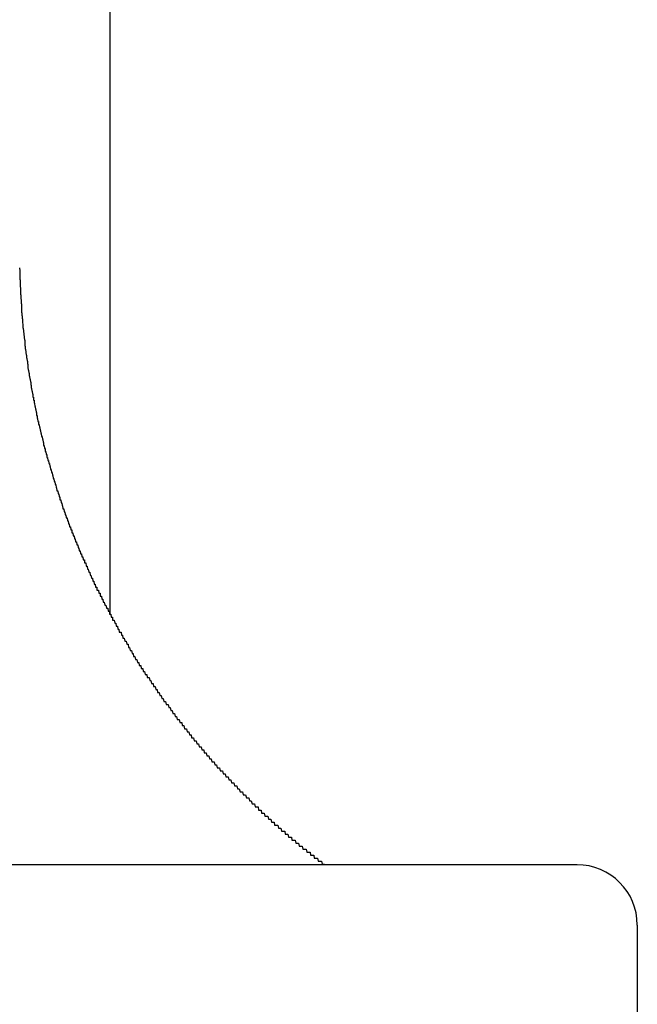
# Model space of a CAD drawing. Extents: x -22 to 21701, y -742 to 14601.
# Drawn here: x 6592 to 6612, y 12266 to 12299 of the extents above; entities that cross this region are included whole.
import ezdxf

# ---------------------------------------------------------------- set-up
doc = ezdxf.new("R2010")
doc.units = 0
doc.header["$LTSCALE"] = 70
doc.layers.add('_0-1_LAYER_1', color=7, linetype='CONTINUOUS')

msp = doc.modelspace()

# ---------------------------------------------------------------- linework, layer by layer
at = {"layer": '_0-1_LAYER_1', "color": 7, "linetype": 'Continuous'}
for p, q in [((6595, 12665), (6595, 12279.413)), ((6592, 12290.9), (6592.01, 12290.8)), ((6592.01, 12290.8), (6592.01, 12290.7)), ((6592.01, 12290.7), (6592.01, 12290.6)), ((6592.01, 12290.6), (6592.01, 12290.5)), ((6592.01, 12290.5), (6592.02, 12290.5)), ((6592.02, 12290.5), (6592.02, 12290.4)), ((6592.02, 12290.4), (6592.02, 12290.3)), ((6592.02, 12290.3), (6592.03, 12290.2)), ((6592.03, 12290.2), (6592.03, 12290.1)), ((6592.03, 12290.1), (6592.03, 12290)), ((6592.03, 12290), (6592.04, 12290)), ((6592.04, 12290), (6592.04, 12289.9)), ((6592.04, 12289.9), (6592.05, 12289.8)), ((6592.05, 12289.8), (6592.05, 12289.7)), ((6592.05, 12289.7), (6592.06, 12289.7)), ((6592.06, 12289.7), (6592.06, 12289.6)), ((6592.06, 12289.6), (6592.06, 12289.5)), ((6592.06, 12289.5), (6592.07, 12289.5)), ((6592.07, 12289.5), (6592.07, 12289.4)), ((6592.07, 12289.4), (6592.08, 12289.4)), ((6592.08, 12289.4), (6592.08, 12289.3)), ((6592.08, 12289.3), (6592.09, 12289.3)), ((6592.09, 12289.3), (6592.09, 12289.2)), ((6592.09, 12289.2), (6592.1, 12289.2)), ((6592.1, 12289.2), (6592.1, 12289.1)), ((6592.1, 12289.1), (6592.11, 12289)), ((6592.11, 12289), (6592.11, 12288.9)), ((6592.11, 12288.9), (6592.12, 12288.9)), ((6592.12, 12288.9), (6592.13, 12288.8)), ((6592.13, 12288.8), (6592.14, 12288.7)), ((6592.14, 12288.7), (6592.15, 12288.6)), ((6592.15, 12288.6), (6592.16, 12288.5)), ((6592.16, 12288.5), (6592.17, 12288.5)), ((6592.17, 12288.5), (6592.17, 12288.4)), ((6592.17, 12288.4), (6592.18, 12288.4)), ((6592.18, 12288.4), (6592.18, 12288.3)), ((6592.18, 12288.3), (6592.19, 12288.3)), ((6592.19, 12288.3), (6592.19, 12288.2)), ((6592.19, 12288.2), (6592.2, 12288.2)), ((6592.2, 12288.2), (6592.21, 12288.1)), ((6592.21, 12288.1), (6592.22, 12288)), ((6592.22, 12288), (6592.23, 12288)), ((6592.23, 12288), (6592.23, 12287.9)), ((6592.23, 12287.9), (6592.24, 12287.9)), ((6592.24, 12287.9), (6592.25, 12287.8)), ((6592.25, 12287.8), (6592.26, 12287.8)), ((6592.26, 12287.8), (6592.26, 12287.7)), ((6592.26, 12287.7), (6592.27, 12287.7)), ((6592.27, 12287.7), (6592.27, 12287.6)), ((6592.27, 12287.6), (6592.28, 12287.6)), ((6592.28, 12287.6), (6592.29, 12287.5)), ((6592.29, 12287.5), (6592.3, 12287.5)), ((6592.3, 12287.5), (6592.31, 12287.4)), ((6592.31, 12287.4), (6592.32, 12287.4)), ((6592.32, 12287.4), (6592.32, 12287.3)), ((6592.32, 12287.3), (6592.33, 12287.3)), ((6592.33, 12287.3), (6592.34, 12287.2)), ((6592.34, 12287.2), (6592.35, 12287.2)), ((6592.35, 12287.2), (6592.36, 12287.1)), ((6592.36, 12287.1), (6592.37, 12287.1)), ((6592.37, 12287.1), (6592.37, 12287)), ((6592.37, 12287), (6592.38, 12287)), ((6592.38, 12287), (6592.39, 12287)), ((6592.39, 12287), (6592.39, 12286.9)), ((6592.39, 12286.9), (6592.4, 12286.9)), ((6592.4, 12286.9), (6592.41, 12286.8)), ((6592.41, 12286.8), (6592.42, 12286.8)), ((6592.42, 12286.8), (6592.43, 12286.7)), ((6592.43, 12286.7), (6592.44, 12286.7)), ((6592.44, 12286.7), (6592.44, 12286.6)), ((6592.44, 12286.6), (6592.45, 12286.6)), ((6592.45, 12286.6), (6592.46, 12286.6)), ((6592.46, 12286.6), (6592.46, 12286.5)), ((6592.46, 12286.5), (6592.47, 12286.5)), ((6592.47, 12286.5), (6592.48, 12286.5)), ((6592.48, 12286.5), (6592.49, 12286.4)), ((6592.49, 12286.4), (6592.5, 12286.4)), ((6592.5, 12286.4), (6592.51, 12286.3)), ((6592.51, 12286.3), (6592.52, 12286.3)), ((6592.52, 12286.3), (6592.53, 12286.2)), ((6592.53, 12286.2), (6592.54, 12286.2)), ((6592.54, 12286.2), (6592.55, 12286.1)), ((6592.55, 12286.1), (6592.56, 12286.1)), ((6592.56, 12286.1), (6592.56, 12286)), ((6592.56, 12286), (6592.57, 12286)), ((6592.57, 12286), (6592.58, 12286)), ((6592.58, 12286), (6592.59, 12285.9)), ((6592.59, 12285.9), (6592.6, 12285.9)), ((6592.6, 12285.9), (6592.61, 12285.8)), ((6592.61, 12285.8), (6592.62, 12285.8)), ((6592.62, 12285.8), (6592.63, 12285.8)), ((6592.63, 12285.8), (6592.63, 12285.7)), ((6592.63, 12285.7), (6592.64, 12285.7)), ((6592.64, 12285.7), (6592.65, 12285.7)), ((6592.65, 12285.7), (6592.66, 12285.6)), ((6592.66, 12285.6), (6592.67, 12285.6)), ((6592.67, 12285.6), (6592.68, 12285.5)), ((6592.68, 12285.5), (6592.69, 12285.5)), ((6592.69, 12285.5), (6592.7, 12285.5)), ((6592.7, 12285.5), (6592.71, 12285.4)), ((6592.71, 12285.4), (6592.72, 12285.4)), ((6592.72, 12285.4), (6592.73, 12285.3)), ((6592.73, 12285.3), (6592.74, 12285.3)), ((6592.74, 12285.3), (6592.75, 12285.3)), ((6592.75, 12285.3), (6592.76, 12285.2)), ((6592.76, 12285.2), (6592.77, 12285.2)), ((6592.77, 12285.2), (6592.78, 12285.1)), ((6592.78, 12285.1), (6592.79, 12285.1)), ((6592.79, 12285.1), (6592.8, 12285)), ((6592.8, 12285), (6592.81, 12285)), ((6592.81, 12285), (6592.82, 12285)), ((6592.82, 12285), (6592.83, 12284.9)), ((6592.83, 12284.9), (6592.84, 12284.9)), ((6592.84, 12284.9), (6592.85, 12284.9)), ((6592.85, 12284.9), (6592.85, 12284.8)), ((6592.85, 12284.8), (6592.86, 12284.8)), ((6592.86, 12284.8), (6592.87, 12284.8)), ((6592.87, 12284.8), (6592.88, 12284.7)), ((6592.88, 12284.7), (6592.89, 12284.7)), ((6592.89, 12284.7), (6592.9, 12284.7)), ((6592.9, 12284.7), (6592.91, 12284.6)), ((6592.91, 12284.6), (6592.92, 12284.6)), ((6592.92, 12284.6), (6592.93, 12284.6)), ((6592.93, 12284.6), (6592.94, 12284.5)), ((6592.94, 12284.5), (6592.95, 12284.5)), ((6592.95, 12284.5), (6592.96, 12284.5)), ((6592.96, 12284.5), (6592.97, 12284.4)), ((6592.97, 12284.4), (6592.98, 12284.4)), ((6592.98, 12284.4), (6592.99, 12284.4)), ((6592.99, 12284.4), (6593, 12284.3)), ((6593, 12284.3), (6593.01, 12284.3)), ((6593.01, 12284.3), (6593.02, 12284.3)), ((6593.02, 12284.3), (6593.03, 12284.2)), ((6593.03, 12284.2), (6593.04, 12284.2)), ((6593.04, 12284.2), (6593.05, 12284.2)), ((6593.05, 12284.2), (6593.06, 12284.1)), ((6593.06, 12284.1), (6593.07, 12284.1)), ((6593.07, 12284.1), (6593.08, 12284.1)), ((6593.08, 12284.1), (6593.09, 12284)), ((6593.09, 12284), (6593.1, 12284)), ((6593.1, 12284), (6593.11, 12284)), ((6593.11, 12284), (6593.12, 12283.9)), ((6593.12, 12283.9), (6593.13, 12283.9)), ((6593.13, 12283.9), (6593.14, 12283.9)), ((6593.14, 12283.9), (6593.15, 12283.8)), ((6593.15, 12283.8), (6593.16, 12283.8)), ((6593.16, 12283.8), (6593.17, 12283.8)), ((6593.17, 12283.8), (6593.18, 12283.7)), ((6593.18, 12283.7), (6593.19, 12283.7)), ((6593.19, 12283.7), (6593.2, 12283.7)), ((6593.2, 12283.7), (6593.21, 12283.6)), ((6593.21, 12283.6), (6593.23, 12283.6)), ((6593.23, 12283.6), (6593.24, 12283.5)), ((6593.24, 12283.5), (6593.25, 12283.5)), ((6593.25, 12283.5), (6593.26, 12283.5)), ((6593.26, 12283.5), (6593.27, 12283.5)), ((6593.27, 12283.5), (6593.28, 12283.4)), ((6593.28, 12283.4), (6593.29, 12283.4)), ((6593.29, 12283.4), (6593.3, 12283.4)), ((6593.3, 12283.4), (6593.31, 12283.3)), ((6593.31, 12283.3), (6593.32, 12283.3)), ((6593.32, 12283.3), (6593.33, 12283.3)), ((6593.33, 12283.3), (6593.34, 12283.3)), ((6593.34, 12283.3), (6593.34, 12283.2)), ((6593.34, 12283.2), (6593.35, 12283.2)), ((6593.35, 12283.2), (6593.36, 12283.2)), ((6593.36, 12283.2), (6593.37, 12283.2)), ((6593.37, 12283.2), (6593.38, 12283.1)), ((6593.38, 12283.1), (6593.39, 12283.1)), ((6593.39, 12283.1), (6593.4, 12283.1)), ((6593.4, 12283.1), (6593.41, 12283)), ((6593.41, 12283), (6593.42, 12283)), ((6593.42, 12283), (6593.43, 12283)), ((6593.43, 12283), (6593.44, 12282.9)), ((6593.44, 12282.9), (6593.45, 12282.9)), ((6593.45, 12282.9), (6593.46, 12282.9)), ((6593.46, 12282.9), (6593.47, 12282.9)), ((6593.47, 12282.9), (6593.48, 12282.8)), ((6593.48, 12282.8), (6593.49, 12282.8)), ((6593.49, 12282.8), (6593.5, 12282.8)), ((6593.5, 12282.8), (6593.51, 12282.7)), ((6593.51, 12282.7), (6593.52, 12282.7)), ((6593.52, 12282.7), (6593.53, 12282.7)), ((6593.53, 12282.7), (6593.54, 12282.7)), ((6593.54, 12282.7), (6593.55, 12282.6)), ((6593.55, 12282.6), (6593.56, 12282.6)), ((6593.56, 12282.6), (6593.57, 12282.6)), ((6593.57, 12282.6), (6593.58, 12282.6)), ((6593.58, 12282.6), (6593.59, 12282.5)), ((6593.59, 12282.5), (6593.6, 12282.5)), ((6593.6, 12282.5), (6593.61, 12282.5)), ((6593.61, 12282.5), (6593.62, 12282.4)), ((6593.62, 12282.4), (6593.63, 12282.4)), ((6593.63, 12282.4), (6593.64, 12282.4)), ((6593.64, 12282.4), (6593.65, 12282.4)), ((6593.65, 12282.4), (6593.66, 12282.3)), ((6593.66, 12282.3), (6593.67, 12282.3)), ((6593.67, 12282.3), (6593.68, 12282.3)), ((6593.68, 12282.3), (6593.69, 12282.3)), ((6593.69, 12282.3), (6593.7, 12282.2)), ((6593.7, 12282.2), (6593.71, 12282.2)), ((6593.71, 12282.2), (6593.72, 12282.2)), ((6593.72, 12282.2), (6593.73, 12282.2)), ((6593.73, 12282.2), (6593.74, 12282.1)), ((6593.74, 12282.1), (6593.75, 12282.1)), ((6593.75, 12282.1), (6593.76, 12282.1)), ((6593.76, 12282.1), (6593.77, 12282.1)), ((6593.77, 12282.1), (6593.78, 12282)), ((6593.78, 12282), (6593.79, 12282)), ((6593.79, 12282), (6593.8, 12282)), ((6593.8, 12282), (6593.81, 12282)), ((6593.81, 12282), (6593.82, 12281.9)), ((6593.82, 12281.9), (6593.83, 12281.9)), ((6593.83, 12281.9), (6593.84, 12281.9)), ((6593.84, 12281.9), (6593.85, 12281.9)), ((6593.85, 12281.9), (6593.86, 12281.8)), ((6593.86, 12281.8), (6593.87, 12281.8)), ((6593.87, 12281.8), (6593.88, 12281.8)), ((6593.88, 12281.8), (6593.89, 12281.8)), ((6593.89, 12281.8), (6593.9, 12281.7)), ((6593.9, 12281.7), (6593.91, 12281.7)), ((6593.91, 12281.7), (6593.92, 12281.7)), ((6593.92, 12281.7), (6593.93, 12281.7)), ((6593.93, 12281.7), (6593.94, 12281.6)), ((6593.94, 12281.6), (6593.95, 12281.6)), ((6593.95, 12281.6), (6593.96, 12281.6)), ((6593.96, 12281.6), (6593.97, 12281.6)), ((6593.97, 12281.6), (6593.98, 12281.5)), ((6593.98, 12281.5), (6593.99, 12281.5)), ((6593.99, 12281.5), (6594, 12281.5)), ((6594, 12281.5), (6594.01, 12281.5)), ((6594.01, 12281.5), (6594.02, 12281.4)), ((6594.02, 12281.4), (6594.04, 12281.4)), ((6594.04, 12281.4), (6594.05, 12281.4)), ((6594.05, 12281.4), (6594.06, 12281.4)), ((6594.06, 12281.4), (6594.07, 12281.3)), ((6594.07, 12281.3), (6594.08, 12281.3)), ((6594.08, 12281.3), (6594.09, 12281.3)), ((6594.09, 12281.3), (6594.1, 12281.3)), ((6594.1, 12281.3), (6594.11, 12281.2)), ((6594.11, 12281.2), (6594.12, 12281.2)), ((6594.12, 12281.2), (6594.13, 12281.2)), ((6594.13, 12281.2), (6594.14, 12281.2)), ((6594.14, 12281.2), (6594.15, 12281.2)), ((6594.15, 12281.2), (6594.16, 12281.1)), ((6594.16, 12281.1), (6594.17, 12281.1)), ((6594.17, 12281.1), (6594.19, 12281.1)), ((6594.19, 12281.1), (6594.2, 12281.1)), ((6594.2, 12281.1), (6594.21, 12281)), ((6594.21, 12281), (6594.22, 12281)), ((6594.22, 12281), (6594.23, 12281)), ((6594.23, 12281), (6594.24, 12281)), ((6594.24, 12281), (6594.25, 12280.9)), ((6594.25, 12280.9), (6594.26, 12280.9)), ((6594.26, 12280.9), (6594.27, 12280.9)), ((6594.27, 12280.9), (6594.28, 12280.9)), ((6594.28, 12280.9), (6594.3, 12280.8)), ((6594.3, 12280.8), (6594.31, 12280.8)), ((6594.31, 12280.8), (6594.32, 12280.8)), ((6594.32, 12280.8), (6594.33, 12280.8)), ((6594.33, 12280.8), (6594.34, 12280.7)), ((6594.34, 12280.7), (6594.35, 12280.7)), ((6594.35, 12280.7), (6594.36, 12280.7)), ((6594.36, 12280.7), (6594.37, 12280.7)), ((6594.37, 12280.7), (6594.39, 12280.6)), ((6594.39, 12280.6), (6594.4, 12280.6)), ((6594.4, 12280.6), (6594.41, 12280.6)), ((6594.41, 12280.6), (6594.42, 12280.6)), ((6594.42, 12280.6), (6594.43, 12280.5)), ((6594.43, 12280.5), (6594.44, 12280.5)), ((6594.44, 12280.5), (6594.46, 12280.5)), ((6594.46, 12280.5), (6594.47, 12280.5)), ((6594.47, 12280.5), (6594.48, 12280.4)), ((6594.48, 12280.4), (6594.49, 12280.4)), ((6594.49, 12280.4), (6594.5, 12280.4)), ((6594.5, 12280.4), (6594.51, 12280.4)), ((6594.51, 12280.4), (6594.52, 12280.3)), ((6594.52, 12280.3), (6594.54, 12280.3)), ((6594.54, 12280.3), (6594.55, 12280.3)), ((6594.55, 12280.3), (6594.56, 12280.3)), ((6594.56, 12280.3), (6594.57, 12280.2)), ((6594.57, 12280.2), (6594.58, 12280.2)), ((6594.58, 12280.2), (6594.6, 12280.2)), ((6594.6, 12280.2), (6594.61, 12280.2)), ((6594.61, 12280.2), (6594.62, 12280.2)), ((6594.62, 12280.2), (6594.63, 12280.1)), ((6594.63, 12280.1), (6594.64, 12280.1)), ((6594.64, 12280.1), (6594.66, 12280.1)), ((6594.66, 12280.1), (6594.67, 12280.1)), ((6594.67, 12280.1), (6594.68, 12280)), ((6594.68, 12280), (6594.69, 12280)), ((6594.69, 12280), (6594.7, 12280)), ((6594.7, 12280), (6594.72, 12280)), ((6594.72, 12280), (6594.73, 12279.9)), ((6594.73, 12279.9), (6594.74, 12279.9)), ((6594.74, 12279.9), (6594.75, 12279.9)), ((6594.75, 12279.9), (6594.76, 12279.9)), ((6594.76, 12279.9), (6594.78, 12279.8)), ((6594.78, 12279.8), (6594.79, 12279.8)), ((6594.79, 12279.8), (6594.8, 12279.8)), ((6594.8, 12279.8), (6594.81, 12279.8)), ((6594.81, 12279.8), (6594.83, 12279.7)), ((6594.83, 12279.7), (6594.84, 12279.7)), ((6594.84, 12279.7), (6594.85, 12279.7)), ((6594.85, 12279.7), (6594.86, 12279.7)), ((6594.86, 12279.7), (6594.88, 12279.6)), ((6594.88, 12279.6), (6594.89, 12279.6)), ((6594.89, 12279.6), (6594.9, 12279.6)), ((6594.9, 12279.6), (6594.91, 12279.6)), ((6594.91, 12279.6), (6594.93, 12279.6)), ((6594.93, 12279.6), (6594.94, 12279.5)), ((6594.94, 12279.5), (6594.95, 12279.5)), ((6594.95, 12279.5), (6594.96, 12279.5)), ((6594.96, 12279.5), (6594.98, 12279.5)), ((6594.98, 12279.5), (6594.99, 12279.4)), ((6594.99, 12279.4), (6595, 12279.4)), ((6595, 12279.4), (6595.01, 12279.4)), ((6595.01, 12279.4), (6595.03, 12279.4)), ((6595.03, 12279.4), (6595.04, 12279.3)), ((6595.04, 12279.3), (6595.05, 12279.3)), ((6595.05, 12279.3), (6595.06, 12279.3)), ((6595.06, 12279.3), (6595.08, 12279.3)), ((6595.08, 12279.3), (6595.09, 12279.2)), ((6595.09, 12279.2), (6595.1, 12279.2)), ((6595.1, 12279.2), (6595.12, 12279.2)), ((6595.12, 12279.2), (6595.13, 12279.2)), ((6595.13, 12279.2), (6595.14, 12279.2)), ((6595.14, 12279.2), (6595.16, 12279.1)), ((6595.16, 12279.1), (6595.17, 12279.1)), ((6595.17, 12279.1), (6595.18, 12279.1)), ((6595.18, 12279.1), (6595.19, 12279.1)), ((6595.19, 12279.1), (6595.21, 12279)), ((6595.21, 12279), (6595.22, 12279)), ((6595.22, 12279), (6595.23, 12279)), ((6595.23, 12279), (6595.25, 12279)), ((6595.25, 12279), (6595.26, 12278.9)), ((6595.26, 12278.9), (6595.27, 12278.9)), ((6595.27, 12278.9), (6595.29, 12278.9)), ((6595.29, 12278.9), (6595.3, 12278.9)), ((6595.3, 12278.9), (6595.31, 12278.8)), ((6595.31, 12278.8), (6595.33, 12278.8)), ((6595.33, 12278.8), (6595.34, 12278.8)), ((6595.34, 12278.8), (6595.35, 12278.8)), ((6595.35, 12278.8), (6595.37, 12278.8)), ((6595.37, 12278.8), (6595.38, 12278.7)), ((6595.38, 12278.7), (6595.39, 12278.7)), ((6595.39, 12278.7), (6595.41, 12278.7)), ((6595.41, 12278.7), (6595.42, 12278.7)), ((6595.42, 12278.7), (6595.43, 12278.6)), ((6595.43, 12278.6), (6595.45, 12278.6)), ((6595.45, 12278.6), (6595.46, 12278.6)), ((6595.46, 12278.6), (6595.47, 12278.6)), ((6595.47, 12278.6), (6595.49, 12278.5)), ((6595.49, 12278.5), (6595.5, 12278.5)), ((6595.5, 12278.5), (6595.52, 12278.5)), ((6595.52, 12278.5), (6595.53, 12278.5)), ((6595.53, 12278.5), (6595.54, 12278.5)), ((6595.54, 12278.5), (6595.56, 12278.4)), ((6595.56, 12278.4), (6595.57, 12278.4)), ((6595.57, 12278.4), (6595.58, 12278.4)), ((6595.58, 12278.4), (6595.6, 12278.4)), ((6595.6, 12278.4), (6595.61, 12278.3)), ((6595.61, 12278.3), (6595.63, 12278.3)), ((6595.63, 12278.3), (6595.64, 12278.3)), ((6595.64, 12278.3), (6595.65, 12278.3)), ((6595.65, 12278.3), (6595.67, 12278.2)), ((6595.67, 12278.2), (6595.68, 12278.2)), ((6595.68, 12278.2), (6595.69, 12278.2)), ((6595.69, 12278.2), (6595.71, 12278.2)), ((6595.71, 12278.2), (6595.72, 12278.2)), ((6595.72, 12278.2), (6595.74, 12278.1)), ((6595.74, 12278.1), (6595.75, 12278.1)), ((6595.75, 12278.1), (6595.77, 12278.1)), ((6595.77, 12278.1), (6595.78, 12278)), ((6595.78, 12278), (6595.8, 12278)), ((6595.8, 12278), (6595.82, 12278)), ((6595.82, 12278), (6595.83, 12278)), ((6595.83, 12278), (6595.85, 12277.9)), ((6595.85, 12277.9), (6595.86, 12277.9)), ((6595.86, 12277.9), (6595.88, 12277.9)), ((6595.88, 12277.9), (6595.89, 12277.9)), ((6595.89, 12277.9), (6595.91, 12277.8)), ((6595.91, 12277.8), (6595.93, 12277.8)), ((6595.93, 12277.8), (6595.94, 12277.8)), ((6595.94, 12277.8), (6595.96, 12277.8)), ((6595.96, 12277.8), (6595.97, 12277.7)), ((6595.97, 12277.7), (6595.99, 12277.7)), ((6595.99, 12277.7), (6596.01, 12277.7)), ((6596.01, 12277.7), (6596.02, 12277.7)), ((6596.02, 12277.7), (6596.04, 12277.6)), ((6596.04, 12277.6), (6596.05, 12277.6)), ((6596.05, 12277.6), (6596.07, 12277.6)), ((6596.07, 12277.6), (6596.09, 12277.6)), ((6596.09, 12277.6), (6596.1, 12277.5)), ((6596.1, 12277.5), (6596.12, 12277.5)), ((6596.12, 12277.5), (6596.13, 12277.5)), ((6596.13, 12277.5), (6596.15, 12277.5)), ((6596.15, 12277.5), (6596.17, 12277.4)), ((6596.17, 12277.4), (6596.18, 12277.4)), ((6596.18, 12277.4), (6596.2, 12277.4)), ((6596.2, 12277.4), (6596.22, 12277.4)), ((6596.22, 12277.4), (6596.23, 12277.3)), ((6596.23, 12277.3), (6596.25, 12277.3)), ((6596.25, 12277.3), (6596.27, 12277.3)), ((6596.27, 12277.3), (6596.28, 12277.3)), ((6596.28, 12277.3), (6596.3, 12277.3)), ((6596.3, 12277.3), (6596.32, 12277.2)), ((6596.32, 12277.2), (6596.33, 12277.2)), ((6596.33, 12277.2), (6596.35, 12277.2)), ((6596.35, 12277.2), (6596.36, 12277.2)), ((6596.36, 12277.2), (6596.38, 12277.1)), ((6596.38, 12277.1), (6596.4, 12277.1)), ((6596.4, 12277.1), (6596.41, 12277.1)), ((6596.41, 12277.1), (6596.43, 12277.1)), ((6596.43, 12277.1), (6596.45, 12277)), ((6596.45, 12277), (6596.47, 12277)), ((6596.47, 12277), (6596.48, 12277)), ((6596.48, 12277), (6596.5, 12277)), ((6596.5, 12277), (6596.52, 12276.9)), ((6596.52, 12276.9), (6596.53, 12276.9)), ((6596.53, 12276.9), (6596.55, 12276.9)), ((6596.55, 12276.9), (6596.57, 12276.9)), ((6596.57, 12276.9), (6596.58, 12276.8)), ((6596.58, 12276.8), (6596.6, 12276.8)), ((6596.6, 12276.8), (6596.62, 12276.8)), ((6596.62, 12276.8), (6596.63, 12276.8)), ((6596.63, 12276.8), (6596.65, 12276.7)), ((6596.65, 12276.7), (6596.67, 12276.7)), ((6596.67, 12276.7), (6596.69, 12276.7)), ((6596.69, 12276.7), (6596.7, 12276.7)), ((6596.7, 12276.7), (6596.72, 12276.6)), ((6596.72, 12276.6), (6596.74, 12276.6)), ((6596.74, 12276.6), (6596.75, 12276.6)), ((6596.75, 12276.6), (6596.77, 12276.6)), ((6596.77, 12276.6), (6596.79, 12276.5)), ((6596.79, 12276.5), (6596.81, 12276.5)), ((6596.81, 12276.5), (6596.82, 12276.5)), ((6596.82, 12276.5), (6596.84, 12276.5)), ((6596.84, 12276.5), (6596.86, 12276.4)), ((6596.86, 12276.4), (6596.88, 12276.4)), ((6596.88, 12276.4), (6596.89, 12276.4)), ((6596.89, 12276.4), (6596.91, 12276.4)), ((6596.91, 12276.4), (6596.93, 12276.4)), ((6596.93, 12276.4), (6596.95, 12276.3)), ((6596.95, 12276.3), (6596.96, 12276.3)), ((6596.96, 12276.3), (6596.98, 12276.3)), ((6596.98, 12276.3), (6597, 12276.3)), ((6597, 12276.3), (6597.02, 12276.2)), ((6597.02, 12276.2), (6597.04, 12276.2)), ((6597.04, 12276.2), (6597.05, 12276.2)), ((6597.05, 12276.2), (6597.07, 12276.2)), ((6597.07, 12276.2), (6597.09, 12276.1)), ((6597.09, 12276.1), (6597.11, 12276.1)), ((6597.11, 12276.1), (6597.12, 12276.1)), ((6597.12, 12276.1), (6597.14, 12276.1)), ((6597.14, 12276.1), (6597.16, 12276)), ((6597.16, 12276), (6597.18, 12276)), ((6597.18, 12276), (6597.2, 12276)), ((6597.2, 12276), (6597.21, 12276)), ((6597.21, 12276), (6597.23, 12275.9)), ((6597.23, 12275.9), (6597.25, 12275.9)), ((6597.25, 12275.9), (6597.27, 12275.9)), ((6597.27, 12275.9), (6597.29, 12275.9)), ((6597.29, 12275.9), (6597.3, 12275.9)), ((6597.3, 12275.9), (6597.32, 12275.8)), ((6597.32, 12275.8), (6597.34, 12275.8)), ((6597.34, 12275.8), (6597.36, 12275.8)), ((6597.36, 12275.8), (6597.38, 12275.8)), ((6597.38, 12275.8), (6597.4, 12275.7)), ((6597.4, 12275.7), (6597.41, 12275.7)), ((6597.41, 12275.7), (6597.43, 12275.7)), ((6597.43, 12275.7), (6597.45, 12275.7)), ((6597.45, 12275.7), (6597.47, 12275.6)), ((6597.47, 12275.6), (6597.49, 12275.6)), ((6597.49, 12275.6), (6597.51, 12275.6)), ((6597.51, 12275.6), (6597.52, 12275.6)), ((6597.52, 12275.6), (6597.54, 12275.6)), ((6597.54, 12275.6), (6597.56, 12275.5)), ((6597.56, 12275.5), (6597.58, 12275.5)), ((6597.58, 12275.5), (6597.6, 12275.5)), ((6597.6, 12275.5), (6597.62, 12275.5)), ((6597.62, 12275.5), (6597.64, 12275.4)), ((6597.64, 12275.4), (6597.65, 12275.4)), ((6597.65, 12275.4), (6597.67, 12275.4)), ((6597.67, 12275.4), (6597.69, 12275.4)), ((6597.69, 12275.4), (6597.71, 12275.3)), ((6597.71, 12275.3), (6597.73, 12275.3)), ((6597.73, 12275.3), (6597.75, 12275.3)), ((6597.75, 12275.3), (6597.77, 12275.3)), ((6597.77, 12275.3), (6597.79, 12275.2)), ((6597.79, 12275.2), (6597.8, 12275.2)), ((6597.8, 12275.2), (6597.82, 12275.2)), ((6597.82, 12275.2), (6597.84, 12275.2)), ((6597.84, 12275.2), (6597.86, 12275.2)), ((6597.86, 12275.2), (6597.88, 12275.1)), ((6597.88, 12275.1), (6597.9, 12275.1)), ((6597.9, 12275.1), (6597.92, 12275.1)), ((6597.92, 12275.1), (6597.94, 12275.1)), ((6597.94, 12275.1), (6597.96, 12275)), ((6597.96, 12275), (6597.98, 12275)), ((6597.98, 12275), (6597.99, 12275)), ((6597.99, 12275), (6598.01, 12275)), ((6598.01, 12275), (6598.03, 12275)), ((6598.03, 12275), (6598.05, 12274.9)), ((6598.05, 12274.9), (6598.07, 12274.9)), ((6598.07, 12274.9), (6598.09, 12274.9)), ((6598.09, 12274.9), (6598.11, 12274.9)), ((6598.11, 12274.9), (6598.13, 12274.8)), ((6598.13, 12274.8), (6598.15, 12274.8)), ((6598.15, 12274.8), (6598.17, 12274.8)), ((6598.17, 12274.8), (6598.19, 12274.8)), ((6598.19, 12274.8), (6598.21, 12274.7)), ((6598.21, 12274.7), (6598.23, 12274.7)), ((6598.23, 12274.7), (6598.25, 12274.7)), ((6598.25, 12274.7), (6598.27, 12274.7)), ((6598.27, 12274.7), (6598.28, 12274.7)), ((6598.28, 12274.7), (6598.3, 12274.6)), ((6598.3, 12274.6), (6598.32, 12274.6)), ((6598.32, 12274.6), (6598.34, 12274.6)), ((6598.34, 12274.6), (6598.36, 12274.6)), ((6598.36, 12274.6), (6598.38, 12274.5)), ((6598.38, 12274.5), (6598.4, 12274.5)), ((6598.4, 12274.5), (6598.42, 12274.5)), ((6598.42, 12274.5), (6598.44, 12274.5)), ((6598.44, 12274.5), (6598.46, 12274.5)), ((6598.46, 12274.5), (6598.48, 12274.4)), ((6598.48, 12274.4), (6598.5, 12274.4)), ((6598.5, 12274.4), (6598.52, 12274.4)), ((6598.52, 12274.4), (6598.54, 12274.4)), ((6598.54, 12274.4), (6598.56, 12274.3)), ((6598.56, 12274.3), (6598.58, 12274.3)), ((6598.58, 12274.3), (6598.6, 12274.3)), ((6598.6, 12274.3), (6598.62, 12274.3)), ((6598.62, 12274.3), (6598.64, 12274.3)), ((6598.64, 12274.3), (6598.66, 12274.2)), ((6598.66, 12274.2), (6598.68, 12274.2)), ((6598.68, 12274.2), (6598.7, 12274.2)), ((6598.7, 12274.2), (6598.72, 12274.2)), ((6598.72, 12274.2), (6598.74, 12274.2)), ((6598.74, 12274.2), (6598.76, 12274.1)), ((6598.76, 12274.1), (6598.78, 12274.1)), ((6598.78, 12274.1), (6598.8, 12274.1)), ((6598.8, 12274.1), (6598.82, 12274.1)), ((6598.82, 12274.1), (6598.84, 12274)), ((6598.84, 12274), (6598.86, 12274)), ((6598.86, 12274), (6598.88, 12274)), ((6598.88, 12274), (6598.9, 12274)), ((6598.9, 12274), (6598.92, 12274)), ((6598.92, 12274), (6598.94, 12273.9)), ((6598.94, 12273.9), (6598.96, 12273.9)), ((6598.96, 12273.9), (6598.99, 12273.9)), ((6598.99, 12273.9), (6599.01, 12273.9)), ((6599.01, 12273.9), (6599.03, 12273.8)), ((6599.03, 12273.8), (6599.05, 12273.8)), ((6599.05, 12273.8), (6599.07, 12273.8)), ((6599.07, 12273.8), (6599.09, 12273.8)), ((6599.09, 12273.8), (6599.11, 12273.8)), ((6599.11, 12273.8), (6599.13, 12273.7)), ((6599.13, 12273.7), (6599.15, 12273.7)), ((6599.15, 12273.7), (6599.17, 12273.7)), ((6599.17, 12273.7), (6599.19, 12273.7)), ((6599.19, 12273.7), (6599.21, 12273.7)), ((6599.21, 12273.7), (6599.23, 12273.6)), ((6599.23, 12273.6), (6599.25, 12273.6)), ((6599.25, 12273.6), (6599.27, 12273.6)), ((6599.27, 12273.6), (6599.29, 12273.6)), ((6599.29, 12273.6), (6599.32, 12273.5)), ((6599.32, 12273.5), (6599.34, 12273.5)), ((6599.34, 12273.5), (6599.36, 12273.5)), ((6599.36, 12273.5), (6599.38, 12273.5)), ((6599.38, 12273.5), (6599.4, 12273.5)), ((6599.4, 12273.5), (6599.42, 12273.4)), ((6599.42, 12273.4), (6599.44, 12273.4)), ((6599.44, 12273.4), (6599.46, 12273.4)), ((6599.46, 12273.4), (6599.48, 12273.4)), ((6599.48, 12273.4), (6599.5, 12273.4)), ((6599.5, 12273.4), (6599.53, 12273.3)), ((6599.53, 12273.3), (6599.55, 12273.3)), ((6599.55, 12273.3), (6599.57, 12273.3)), ((6599.57, 12273.3), (6599.59, 12273.3)), ((6599.59, 12273.3), (6599.61, 12273.3)), ((6599.61, 12273.3), (6599.63, 12273.2)), ((6599.63, 12273.2), (6599.65, 12273.2)), ((6599.65, 12273.2), (6599.67, 12273.2)), ((6599.67, 12273.2), (6599.69, 12273.2)), ((6599.69, 12273.2), (6599.72, 12273.1)), ((6599.72, 12273.1), (6599.74, 12273.1)), ((6599.74, 12273.1), (6599.76, 12273.1)), ((6599.76, 12273.1), (6599.78, 12273.1)), ((6599.78, 12273.1), (6599.8, 12273.1)), ((6599.8, 12273.1), (6599.82, 12273)), ((6599.82, 12273), (6599.84, 12273)), ((6599.84, 12273), (6599.87, 12273)), ((6599.87, 12273), (6599.88, 12273)), ((6599.88, 12273), (6599.9, 12273)), ((6599.9, 12273), (6599.92, 12273)), ((6599.92, 12273), (6599.93, 12272.9)), ((6599.93, 12272.9), (6599.95, 12272.9)), ((6599.95, 12272.9), (6599.97, 12272.9)), ((6599.97, 12272.9), (6599.98, 12272.9)), ((6599.98, 12272.9), (6600, 12272.9)), ((6600, 12272.9), (6600.02, 12272.9)), ((6600.02, 12272.9), (6600.03, 12272.8)), ((6600.03, 12272.8), (6600.05, 12272.8)), ((6600.05, 12272.8), (6600.07, 12272.8)), ((6600.07, 12272.8), (6600.09, 12272.8)), ((6600.09, 12272.8), (6600.1, 12272.8)), ((6600.1, 12272.8), (6600.12, 12272.8)), ((6600.12, 12272.8), (6600.14, 12272.7)), ((6600.14, 12272.7), (6600.15, 12272.7)), ((6600.15, 12272.7), (6600.17, 12272.7)), ((6600.17, 12272.7), (6600.19, 12272.7)), ((6600.19, 12272.7), (6600.21, 12272.7)), ((6600.21, 12272.7), (6600.22, 12272.7)), ((6600.22, 12272.7), (6600.24, 12272.7)), ((6600.24, 12272.7), (6600.26, 12272.6)), ((6600.26, 12272.6), (6600.27, 12272.6)), ((6600.27, 12272.6), (6600.29, 12272.6)), ((6600.29, 12272.6), (6600.31, 12272.6)), ((6600.31, 12272.6), (6600.33, 12272.6)), ((6600.33, 12272.6), (6600.34, 12272.6)), ((6600.34, 12272.6), (6600.36, 12272.5)), ((6600.36, 12272.5), (6600.38, 12272.5)), ((6600.38, 12272.5), (6600.39, 12272.5)), ((6600.39, 12272.5), (6600.41, 12272.5)), ((6600.41, 12272.5), (6600.43, 12272.5)), ((6600.43, 12272.5), (6600.45, 12272.5)), ((6600.45, 12272.5), (6600.46, 12272.4)), ((6600.46, 12272.4), (6600.48, 12272.4)), ((6600.48, 12272.4), (6600.5, 12272.4)), ((6600.5, 12272.4), (6600.52, 12272.4)), ((6600.52, 12272.4), (6600.53, 12272.4)), ((6600.53, 12272.4), (6600.55, 12272.4)), ((6600.55, 12272.4), (6600.57, 12272.4)), ((6600.57, 12272.4), (6600.59, 12272.3)), ((6600.59, 12272.3), (6600.6, 12272.3)), ((6600.6, 12272.3), (6600.62, 12272.3)), ((6600.62, 12272.3), (6600.64, 12272.3)), ((6600.64, 12272.3), (6600.65, 12272.3)), ((6600.65, 12272.3), (6600.67, 12272.3)), ((6600.67, 12272.3), (6600.69, 12272.2)), ((6600.69, 12272.2), (6600.71, 12272.2)), ((6600.71, 12272.2), (6600.73, 12272.2)), ((6600.73, 12272.2), (6600.74, 12272.2)), ((6600.74, 12272.2), (6600.76, 12272.2)), ((6600.76, 12272.2), (6600.78, 12272.2)), ((6600.78, 12272.2), (6600.8, 12272.2)), ((6600.8, 12272.2), (6600.81, 12272.1)), ((6600.81, 12272.1), (6600.83, 12272.1)), ((6600.83, 12272.1), (6600.85, 12272.1)), ((6600.85, 12272.1), (6600.87, 12272.1)), ((6600.87, 12272.1), (6600.88, 12272.1)), ((6600.88, 12272.1), (6600.9, 12272.1)), ((6600.9, 12272.1), (6600.92, 12272)), ((6600.92, 12272), (6600.94, 12272)), ((6600.94, 12272), (6600.95, 12272)), ((6600.95, 12272), (6600.97, 12272)), ((6600.97, 12272), (6600.99, 12272)), ((6600.99, 12272), (6601.01, 12272)), ((6601.01, 12272), (6601.03, 12272)), ((6601.03, 12272), (6601.04, 12271.9)), ((6601.04, 12271.9), (6601.06, 12271.9)), ((6601.06, 12271.9), (6601.08, 12271.9)), ((6601.08, 12271.9), (6601.1, 12271.9)), ((6601.1, 12271.9), (6601.11, 12271.9)), ((6601.11, 12271.9), (6601.13, 12271.9)), ((6601.13, 12271.9), (6601.15, 12271.9)), ((6601.15, 12271.9), (6601.17, 12271.8)), ((6601.17, 12271.8), (6601.19, 12271.8)), ((6601.19, 12271.8), (6601.2, 12271.8)), ((6601.2, 12271.8), (6601.22, 12271.8)), ((6601.22, 12271.8), (6601.24, 12271.8)), ((6601.24, 12271.8), (6601.26, 12271.8)), ((6601.26, 12271.8), (6601.28, 12271.7)), ((6601.28, 12271.7), (6601.29, 12271.7)), ((6601.29, 12271.7), (6601.31, 12271.7)), ((6601.31, 12271.7), (6601.33, 12271.7)), ((6601.33, 12271.7), (6601.35, 12271.7)), ((6601.35, 12271.7), (6601.37, 12271.7)), ((6601.37, 12271.7), (6601.38, 12271.7)), ((6601.38, 12271.7), (6601.4, 12271.6)), ((6601.4, 12271.6), (6601.42, 12271.6)), ((6601.42, 12271.6), (6601.44, 12271.6)), ((6601.44, 12271.6), (6601.46, 12271.6)), ((6601.46, 12271.6), (6601.47, 12271.6)), ((6601.47, 12271.6), (6601.49, 12271.6)), ((6601.49, 12271.6), (6601.51, 12271.6)), ((6601.51, 12271.6), (6601.53, 12271.5)), ((6601.53, 12271.5), (6601.55, 12271.5)), ((6601.55, 12271.5), (6601.56, 12271.5)), ((6601.56, 12271.5), (6601.58, 12271.5)), ((6601.58, 12271.5), (6601.6, 12271.5)), ((6601.6, 12271.5), (6601.62, 12271.5)), ((6601.62, 12271.5), (6601.64, 12271.5)), ((6601.64, 12271.5), (6601.66, 12271.4)), ((6601.66, 12271.4), (6601.67, 12271.4)), ((6601.67, 12271.4), (6601.69, 12271.4)), ((6601.69, 12271.4), (6601.71, 12271.4)), ((6601.71, 12271.4), (6601.73, 12271.4)), ((6601.73, 12271.4), (6601.75, 12271.4)), ((6601.75, 12271.4), (6601.77, 12271.4)), ((6601.77, 12271.4), (6601.78, 12271.3)), ((6610.5, 12271.082), (6590.029, 12271.082)), ((6601.78, 12271.3), (6601.8, 12271.3)), ((6601.8, 12271.3), (6601.82, 12271.3)), ((6601.82, 12271.3), (6601.84, 12271.3)), ((6601.84, 12271.3), (6601.86, 12271.3)), ((6601.86, 12271.3), (6601.88, 12271.3)), ((6601.88, 12271.3), (6601.89, 12271.3)), ((6601.89, 12271.3), (6601.91, 12271.2)), ((6601.91, 12271.2), (6601.93, 12271.2)), ((6601.93, 12271.2), (6601.95, 12271.2)), ((6601.95, 12271.2), (6601.97, 12271.2)), ((6601.97, 12271.2), (6601.99, 12271.2)), ((6601.99, 12271.2), (6602, 12271.2)), ((6602, 12271.2), (6602.02, 12271.2)), ((6602.02, 12271.2), (6602.04, 12271.1)), ((6602.04, 12271.1), (6602.06, 12271.1)), ((6602.06, 12271.1), (6602.08, 12271.1)), ((6602.08, 12271.1), (6602.1, 12271.1)), ((6602.1, 12271.1), (6602.12, 12271.1)), ((6612.5, 12269.082), (6612.5, 12261.082))]:
    msp.add_line(p, q, dxfattribs=at)
msp.add_arc((6610.5, 12269.082), 2, 0, 90, dxfattribs=at)

doc.saveas('drawing.dxf')
